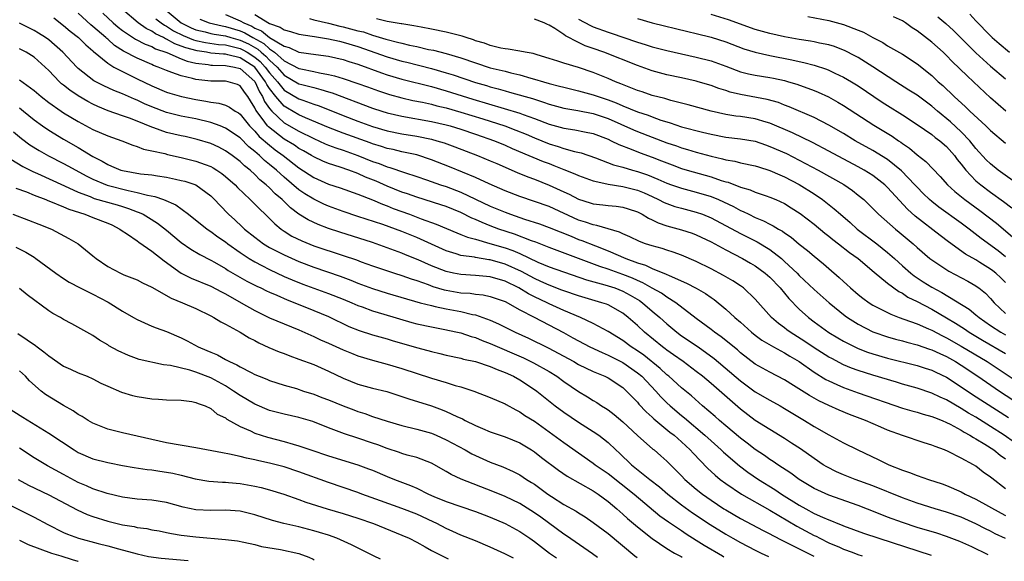
# Model space of a CAD drawing. Units: inches. Extents: x 2679000 to 2682000, y 1550591 to 1551000.
# Drawn here: x 2681667 to 2681801, y 1550610 to 1550683 of the extents above; entities that cross this region are included whole.
import ezdxf

# ---------------------------------------------------------------- set-up
doc = ezdxf.new("R2010")
doc.units = ezdxf.units.IN
doc.header["$MEASUREMENT"] = 0
doc.layers.add('LD26791548_2ft', color=9, linetype='Continuous')

msp = doc.modelspace()

# ---------------------------------------------------------------- linework, layer by layer
at = {"layer": 'LD26791548_2ft'}
for points, elevation in [([(2681801, 1550619.71), (2681799.16, 1550621.16), (2681799, 1550621.31), (2681798, 1550622), (2681797, 1550622.79), (2681796.65, 1550623), (2681795, 1550623.89), (2681793.21, 1550624.79), (2681792.72, 1550625), (2681791.45, 1550625.45), (2681791, 1550625.66), (2681789.97, 1550625.97), (2681787, 1550626.97), (2681785, 1550627.7), (2681784.08, 1550628.08), (2681781.98, 1550629), (2681779.82, 1550629.82), (2681778.4, 1550630.4), (2681777, 1550631.04), (2681775.67, 1550631.67), (2681774.4, 1550632.4), (2681772.23, 1550633.77), (2681771, 1550634.52), (2681769, 1550635.55), (2681767, 1550636.67), (2681765, 1550638.2), (2681764.58, 1550638.58), (2681762.38, 1550640.38), (2681761.48, 1550641), (2681761, 1550641.37), (2681759, 1550642.85), (2681756.21, 1550645), (2681755, 1550645.75), (2681754.27, 1550646.27), (2681753, 1550646.96), (2681751.71, 1550647.71), (2681751, 1550648), (2681750.32, 1550648.32), (2681749, 1550648.84), (2681747, 1550649.55), (2681745.9, 1550649.9), (2681743, 1550651.01), (2681739, 1550652.49), (2681737.2, 1550653.2), (2681736.59, 1550653.41), (2681734.3, 1550654.3), (2681732.17, 1550655), (2681731, 1550655.44), (2681729.88, 1550655.88), (2681729, 1550656.29), (2681728.49, 1550656.49), (2681727, 1550657.24), (2681725, 1550658.04), (2681724.28, 1550658.28), (2681721, 1550659.31), (2681719.76, 1550659.76), (2681719, 1550660.03), (2681717, 1550660.83), (2681715.49, 1550661.49), (2681714.06, 1550662.06), (2681713, 1550662.56), (2681711.78, 1550663), (2681710.6, 1550663.4), (2681709, 1550663.89), (2681708.22, 1550664.22), (2681707, 1550664.81), (2681706.7, 1550665), (2681705.62, 1550665.62), (2681705, 1550665.96), (2681704.38, 1550666.38), (2681703, 1550667.21), (2681700.86, 1550668.86), (2681700.73, 1550669), (2681700.01, 1550669.99), (2681699.14, 1550671.14), (2681699, 1550671.47), (2681698.4, 1550672.4), (2681698.04, 1550673), (2681697.58, 1550673.58), (2681697, 1550674.46), (2681696.63, 1550674.63), (2681695.36, 1550675), (2681695, 1550675.07), (2681693, 1550675.07), (2681691, 1550675.32), (2681690.55, 1550675.45), (2681689, 1550675.8), (2681687.72, 1550676.28), (2681687, 1550676.51), (2681685.87, 1550677), (2681685.23, 1550677.23), (2681685, 1550677.34), (2681683, 1550678.19), (2681681.15, 1550679.15), (2681679.94, 1550679.94), (2681679, 1550680.78), (2681678.88, 1550680.88), (2681678.75, 1550681), (2681677, 1550682.51), (2681676.72, 1550682.72), (2681675, 1550684.32)], 8940), ([(2681678.32, 1550684.32), (2681679.76, 1550683), (2681680.42, 1550682.42), (2681681, 1550681.97), (2681682.8, 1550680.8), (2681684.1, 1550680.1), (2681685, 1550679.78), (2681685.49, 1550679.49), (2681687.04, 1550678.96), (2681689, 1550678.1), (2681689.79, 1550677.79), (2681691, 1550677.53), (2681692.67, 1550677.33), (2681693, 1550677.27), (2681693.25, 1550677.25), (2681695, 1550677.22), (2681696.22, 1550677), (2681697, 1550676.81), (2681699, 1550675.03), (2681699.63, 1550673.63), (2681700.05, 1550673), (2681700.33, 1550672.33), (2681701, 1550671.36), (2681701.3, 1550671), (2681703, 1550669.42), (2681705, 1550668.27), (2681707, 1550667.29), (2681708.58, 1550666.58), (2681709, 1550666.4), (2681710.01, 1550666.01), (2681711, 1550665.69), (2681713, 1550665), (2681715, 1550664.19), (2681715.89, 1550663.89), (2681717, 1550663.43), (2681717.35, 1550663.35), (2681719.34, 1550662.66), (2681721, 1550662.13), (2681722.32, 1550661.68), (2681724.25, 1550661), (2681725, 1550660.76), (2681727, 1550659.99), (2681731, 1550658.11), (2681733, 1550657.27), (2681733.73, 1550657), (2681735.67, 1550656.33), (2681737.69, 1550655.69), (2681739, 1550655.21), (2681741.98, 1550654.02), (2681743, 1550653.6), (2681743.45, 1550653.45), (2681745.3, 1550652.7), (2681747, 1550652.03), (2681749.4, 1550651), (2681751, 1550650.42), (2681752.09, 1550650.09), (2681753, 1550649.66), (2681754.89, 1550648.89), (2681755.33, 1550648.67), (2681757.67, 1550647.67), (2681758.98, 1550646.98), (2681760.24, 1550646.24), (2681761, 1550645.69), (2681761.42, 1550645.42), (2681763, 1550644.12), (2681764.22, 1550643), (2681765, 1550642.34), (2681766.49, 1550641), (2681767, 1550640.59), (2681767.9, 1550639.9), (2681769.47, 1550639), (2681771, 1550638.2), (2681771.73, 1550637.73), (2681772.97, 1550637), (2681775, 1550635.55), (2681776.59, 1550634.59), (2681777, 1550634.38), (2681778.09, 1550633.91), (2681779, 1550633.49), (2681781, 1550632.77), (2681787, 1550630.68), (2681788.3, 1550630.3), (2681789, 1550630.12), (2681789.85, 1550629.85), (2681791, 1550629.56), (2681791.39, 1550629.39), (2681792.42, 1550629), (2681793, 1550628.75), (2681793.5, 1550628.5), (2681795, 1550627.68), (2681795.41, 1550627.41), (2681796.19, 1550627), (2681796.68, 1550626.68), (2681797, 1550626.52), (2681798.2, 1550625.8), (2681799.44, 1550625), (2681800.29, 1550624.29), (2681801, 1550623.81)], 8938), ([(2681803.66, 1550625), (2681800.82, 1550627), (2681799, 1550628.2), (2681797, 1550629.44), (2681796.01, 1550630.01), (2681795, 1550630.65), (2681793, 1550631.81), (2681792.16, 1550632.16), (2681791, 1550632.72), (2681789, 1550633.38), (2681787, 1550633.95), (2681786.21, 1550634.21), (2681783, 1550635.14), (2681781, 1550635.77), (2681780.11, 1550636.11), (2681779, 1550636.58), (2681777.4, 1550637.4), (2681777, 1550637.62), (2681775, 1550638.87), (2681773.75, 1550639.75), (2681771.75, 1550641), (2681771.31, 1550641.31), (2681771, 1550641.57), (2681770.17, 1550642.17), (2681769.21, 1550643), (2681767, 1550645.49), (2681765.4, 1550647), (2681765, 1550647.28), (2681763.97, 1550647.97), (2681762.7, 1550648.7), (2681761, 1550649.58), (2681759, 1550650.59), (2681757, 1550651.45), (2681755.87, 1550651.87), (2681755, 1550652.12), (2681754.35, 1550652.35), (2681753, 1550652.71), (2681752.11, 1550653), (2681751.29, 1550653.29), (2681749.95, 1550653.95), (2681749, 1550654.36), (2681748.58, 1550654.58), (2681745.49, 1550655.49), (2681745, 1550655.55), (2681743.94, 1550655.94), (2681743, 1550656.22), (2681739, 1550658.05), (2681737, 1550658.76), (2681735, 1550659.42), (2681733, 1550660.21), (2681730.86, 1550661.14), (2681729, 1550661.98), (2681725.45, 1550663.45), (2681723, 1550664.41), (2681721, 1550665.06), (2681719, 1550665.49), (2681717.78, 1550665.78), (2681717, 1550665.93), (2681716.21, 1550666.21), (2681715, 1550666.56), (2681714.69, 1550666.69), (2681711, 1550668.01), (2681709, 1550668.77), (2681705.9, 1550670.1), (2681705, 1550670.51), (2681703.42, 1550671.42), (2681703, 1550671.68), (2681701.85, 1550673), (2681701, 1550674.08), (2681700.63, 1550674.63), (2681700.47, 1550675), (2681699, 1550677), (2681697, 1550678.25), (2681695.32, 1550678.68), (2681695, 1550678.73), (2681694.74, 1550678.74), (2681693, 1550678.9), (2681692.43, 1550679), (2681691.18, 1550679.18), (2681689.6, 1550679.6), (2681689, 1550679.84), (2681688.14, 1550680.14), (2681687, 1550680.8), (2681686.85, 1550680.85), (2681686.6, 1550681), (2681685.51, 1550681.51), (2681685, 1550681.88), (2681684.23, 1550682.23), (2681683.14, 1550683), (2681681, 1550684.82)], 8936), ([(2681686.81, 1550684.81), (2681688.98, 1550683), (2681690.33, 1550682.33), (2681691, 1550682.06), (2681692.23, 1550681.77), (2681693, 1550681.55), (2681693.45, 1550681.45), (2681695, 1550681.23), (2681695.76, 1550681), (2681697, 1550680.66), (2681698.13, 1550680.13), (2681699.42, 1550679.42), (2681699.86, 1550679), (2681700.49, 1550678.49), (2681701, 1550677.92), (2681702.02, 1550677), (2681703, 1550675.89), (2681705, 1550674.74), (2681705.38, 1550674.62), (2681707, 1550674.2), (2681707.97, 1550673.97), (2681709, 1550673.63), (2681709.49, 1550673.49), (2681715, 1550671.42), (2681716.26, 1550671), (2681717, 1550670.77), (2681719, 1550670.32), (2681723, 1550669.61), (2681725, 1550669.15), (2681725.54, 1550669), (2681727, 1550668.56), (2681729, 1550667.9), (2681731.55, 1550667), (2681733, 1550666.39), (2681733.96, 1550665.96), (2681736.26, 1550665), (2681736.77, 1550664.77), (2681738.19, 1550664.19), (2681739, 1550663.88), (2681739.65, 1550663.65), (2681741, 1550663.09), (2681742.5, 1550662.5), (2681743, 1550662.26), (2681745, 1550661.56), (2681746.84, 1550661.16), (2681747, 1550661.11), (2681749, 1550660.78), (2681751, 1550660.27), (2681751.91, 1550659.91), (2681753, 1550659.41), (2681753.88, 1550659), (2681754.61, 1550658.61), (2681755, 1550658.45), (2681756.08, 1550658.08), (2681757, 1550657.82), (2681759, 1550657.31), (2681759.83, 1550657), (2681761, 1550656.52), (2681765, 1550654.4), (2681767.27, 1550653.27), (2681769, 1550652.22), (2681770.57, 1550651), (2681771, 1550650.61), (2681772.7, 1550649), (2681773, 1550648.68), (2681775, 1550646.79), (2681777.04, 1550645), (2681779.22, 1550643.22), (2681779.53, 1550643), (2681781, 1550642.07), (2681783, 1550641.05), (2681783.14, 1550641), (2681785, 1550640.37), (2681786.06, 1550640.06), (2681787, 1550639.83), (2681787.63, 1550639.63), (2681789, 1550639.28), (2681790.69, 1550638.69), (2681791, 1550638.6), (2681792.08, 1550638.08), (2681793, 1550637.68), (2681794.22, 1550637), (2681795, 1550636.52), (2681797.27, 1550635), (2681800.19, 1550633), (2681805, 1550629.88)], 8932), ([(2681695, 1550684.14), (2681697, 1550683.28), (2681697.49, 1550683), (2681698.57, 1550682.57), (2681699, 1550682.3), (2681699.92, 1550681.92), (2681701, 1550681.03), (2681703, 1550679.85), (2681703.67, 1550679.67), (2681705, 1550679.04), (2681707.31, 1550678.69), (2681709, 1550678.47), (2681711, 1550678.02), (2681711.76, 1550677.76), (2681713, 1550677.38), (2681716.22, 1550676.22), (2681717, 1550675.96), (2681719, 1550675.36), (2681723, 1550674.34), (2681725, 1550673.79), (2681728.64, 1550672.64), (2681735, 1550670.72), (2681735.45, 1550670.55), (2681737, 1550670.03), (2681739, 1550669.26), (2681741, 1550668.7), (2681742.49, 1550668.49), (2681743.79, 1550668.21), (2681745, 1550667.97), (2681747, 1550667.2), (2681747.43, 1550667), (2681748.48, 1550666.48), (2681750.15, 1550665.85), (2681751.36, 1550665.36), (2681753, 1550664.76), (2681754.28, 1550664.28), (2681755, 1550663.97), (2681755.72, 1550663.72), (2681757, 1550663.23), (2681757.76, 1550663), (2681761, 1550662.1), (2681762.39, 1550661.61), (2681763, 1550661.43), (2681763.35, 1550661.35), (2681765, 1550660.69), (2681766.32, 1550660.32), (2681767, 1550660.02), (2681768.5, 1550659.5), (2681769, 1550659.34), (2681769.8, 1550659), (2681771, 1550658.45), (2681771.9, 1550657.9), (2681773.12, 1550657.12), (2681775, 1550655.65), (2681776.45, 1550654.45), (2681777, 1550654.03), (2681777.57, 1550653.57), (2681778.32, 1550653), (2681779.83, 1550651.83), (2681781, 1550651), (2681783.16, 1550649.16), (2681785, 1550647.64), (2681786.51, 1550646.51), (2681787, 1550646.27), (2681787.76, 1550645.76), (2681789, 1550645.14), (2681791, 1550644.1), (2681793, 1550642.96), (2681794.22, 1550642.22), (2681795.45, 1550641.45), (2681796.1, 1550641), (2681797.91, 1550639.91), (2681801, 1550638.1)], 8928), ([(2681699, 1550684.14), (2681701, 1550682.93), (2681702.43, 1550682.43), (2681703, 1550682.05), (2681703.84, 1550681.84), (2681705, 1550681.48), (2681706.79, 1550681.21), (2681707.13, 1550681.13), (2681709, 1550680.84), (2681710.5, 1550680.5), (2681711, 1550680.4), (2681713, 1550679.8), (2681717, 1550678.37), (2681719, 1550677.79), (2681719.64, 1550677.64), (2681723, 1550676.78), (2681725, 1550676.23), (2681725.95, 1550675.95), (2681729, 1550674.91), (2681730.49, 1550674.49), (2681731, 1550674.32), (2681732.05, 1550674.05), (2681733, 1550673.76), (2681733.61, 1550673.61), (2681735.72, 1550673), (2681736.73, 1550672.73), (2681738.25, 1550672.25), (2681739, 1550671.98), (2681741, 1550671.43), (2681742.88, 1550671.12), (2681745, 1550670.7), (2681747, 1550670.01), (2681750.47, 1550668.47), (2681751, 1550668.26), (2681755, 1550666.72), (2681756.3, 1550666.3), (2681757, 1550666.04), (2681757.82, 1550665.82), (2681759, 1550665.45), (2681761, 1550664.89), (2681762.55, 1550664.55), (2681763, 1550664.41), (2681764.22, 1550664.22), (2681765, 1550664.01), (2681767, 1550663.58), (2681767.43, 1550663.43), (2681769, 1550662.97), (2681770.35, 1550662.35), (2681771, 1550662.09), (2681773, 1550661.03), (2681775, 1550659.77), (2681776.14, 1550659), (2681777.75, 1550657.75), (2681778.58, 1550657), (2681779.89, 1550655.89), (2681780.86, 1550655), (2681783.52, 1550653), (2681785, 1550651.83), (2681785.94, 1550651), (2681787, 1550650.02), (2681788.16, 1550649), (2681788.63, 1550648.63), (2681789.85, 1550647.85), (2681791, 1550647.12), (2681792.39, 1550646.39), (2681796.1, 1550644.1), (2681797, 1550643.37), (2681797.43, 1550643), (2681799, 1550641.92), (2681800.37, 1550641), (2681801, 1550640.64)], 8926), ([(2681803, 1550660.89), (2681800.03, 1550663), (2681799, 1550663.84), (2681798.41, 1550664.41), (2681797, 1550665.95), (2681796.16, 1550667), (2681795, 1550668.2), (2681793.55, 1550669.55), (2681791.78, 1550671), (2681791, 1550671.68), (2681789, 1550673.16), (2681787.88, 1550673.88), (2681786.1, 1550675), (2681783.01, 1550677.01), (2681781, 1550678.28), (2681780.54, 1550678.54), (2681779.21, 1550679.22), (2681777.77, 1550679.77), (2681777, 1550680), (2681775.75, 1550680.25), (2681775, 1550680.43), (2681774.53, 1550680.53), (2681773, 1550680.76), (2681771, 1550681.1), (2681769, 1550681.55), (2681767, 1550682.11), (2681763.39, 1550683.39), (2681761, 1550684.14)], 8914), ([(2681774.14, 1550683.86), (2681777, 1550683.32), (2681779, 1550682.8), (2681781, 1550682.02), (2681781.72, 1550681.72), (2681783, 1550681.03), (2681784.34, 1550680.34), (2681785, 1550679.9), (2681787, 1550678.73), (2681789, 1550677.42), (2681791, 1550675.83), (2681791.88, 1550675), (2681792.49, 1550674.49), (2681794.06, 1550673), (2681795.6, 1550671.6), (2681796.19, 1550671), (2681798.36, 1550669), (2681799, 1550668.38), (2681801, 1550666.68)], 8912), ([(2681796.16, 1550684.16), (2681797, 1550683.26), (2681799, 1550681.22), (2681799.23, 1550681), (2681800.18, 1550680.18), (2681801.56, 1550679)], 8906), ([(2681801, 1550612.97), (2681799.63, 1550613.63), (2681799, 1550613.96), (2681798.29, 1550614.29), (2681797, 1550614.97), (2681795, 1550615.85), (2681793, 1550616.55), (2681791.47, 1550617), (2681789, 1550617.79), (2681787, 1550618.52), (2681783, 1550620.11), (2681780.57, 1550621), (2681779, 1550621.63), (2681778.05, 1550622.05), (2681776.72, 1550622.72), (2681776.26, 1550623), (2681775, 1550623.83), (2681773.14, 1550625.14), (2681771.94, 1550625.94), (2681771, 1550626.55), (2681767, 1550629.02), (2681765, 1550630.53), (2681761, 1550634.02), (2681759.85, 1550635), (2681759, 1550635.67), (2681757.2, 1550637), (2681755.92, 1550637.92), (2681755, 1550638.54), (2681754.75, 1550638.75), (2681754.39, 1550639), (2681751.96, 1550641), (2681751, 1550641.91), (2681749.75, 1550643), (2681749, 1550643.58), (2681747, 1550644.7), (2681746.79, 1550644.79), (2681746.18, 1550645), (2681743, 1550645.91), (2681741, 1550646.61), (2681740.72, 1550646.72), (2681739, 1550647.36), (2681737.88, 1550647.88), (2681737, 1550648.27), (2681735.24, 1550649.24), (2681733, 1550650.24), (2681731, 1550650.8), (2681730.82, 1550650.82), (2681729, 1550651.12), (2681728.84, 1550651.16), (2681727, 1550651.42), (2681726.38, 1550651.62), (2681725, 1550652.03), (2681721, 1550653.83), (2681719, 1550654.66), (2681718.12, 1550655), (2681716.38, 1550655.62), (2681713, 1550656.7), (2681711, 1550657.38), (2681709, 1550658.12), (2681708.39, 1550658.39), (2681707, 1550659.05), (2681705.79, 1550659.79), (2681705, 1550660.34), (2681703, 1550662.03), (2681701.94, 1550663), (2681701, 1550663.78), (2681700.32, 1550664.32), (2681699.62, 1550665), (2681699, 1550665.54), (2681698.18, 1550666.18), (2681697, 1550667.37), (2681695, 1550668.72), (2681694.3, 1550669), (2681693, 1550669.46), (2681691, 1550669.96), (2681689, 1550670.34), (2681687, 1550670.81), (2681685, 1550671.59), (2681684.02, 1550672.02), (2681683, 1550672.5), (2681682.64, 1550672.64), (2681681, 1550673.36), (2681679.83, 1550673.83), (2681678.46, 1550674.46), (2681677.14, 1550675.14), (2681675, 1550676.8), (2681674.79, 1550677), (2681672.91, 1550679), (2681671, 1550680.68), (2681670.55, 1550681), (2681669.61, 1550681.61), (2681669, 1550681.97), (2681667, 1550682.97)], 8944), ([(2681671.68, 1550683.68), (2681673, 1550682.65), (2681673.88, 1550681.88), (2681675.02, 1550681), (2681676.01, 1550680.01), (2681677, 1550679.18), (2681677.09, 1550679.09), (2681679, 1550677.51), (2681679.84, 1550677), (2681681, 1550676.39), (2681681.92, 1550675.92), (2681683, 1550675.42), (2681685, 1550674.43), (2681687, 1550673.58), (2681687.44, 1550673.44), (2681689.04, 1550673), (2681691, 1550672.6), (2681692.36, 1550672.36), (2681693, 1550672.21), (2681694.1, 1550672.1), (2681695, 1550671.81), (2681695.57, 1550671.57), (2681696.32, 1550671), (2681696.76, 1550670.76), (2681697, 1550670.58), (2681698.26, 1550669), (2681699, 1550668.27), (2681699.59, 1550667.59), (2681701, 1550666.38), (2681701.77, 1550665.77), (2681702.84, 1550665), (2681705, 1550663.32), (2681707, 1550661.99), (2681709, 1550661.1), (2681710.58, 1550660.58), (2681713, 1550659.72), (2681715, 1550658.95), (2681716.36, 1550658.36), (2681717, 1550658.15), (2681717.81, 1550657.81), (2681720.03, 1550657), (2681721.62, 1550656.38), (2681723.65, 1550655.65), (2681726.47, 1550654.47), (2681727, 1550654.28), (2681727.9, 1550653.9), (2681729, 1550653.61), (2681730.96, 1550653.04), (2681733, 1550652.43), (2681734.07, 1550652.07), (2681735, 1550651.67), (2681737.48, 1550650.52), (2681739, 1550649.87), (2681744.09, 1550648.09), (2681746.56, 1550647.44), (2681747, 1550647.3), (2681747.91, 1550647), (2681749, 1550646.58), (2681750.02, 1550646.02), (2681751.28, 1550645.28), (2681751.68, 1550645), (2681753, 1550643.86), (2681754.02, 1550643), (2681755, 1550642.11), (2681756.34, 1550641), (2681757, 1550640.52), (2681759.24, 1550639), (2681761.42, 1550637.42), (2681765, 1550634.37), (2681767, 1550632.9), (2681769, 1550631.74), (2681770.39, 1550631), (2681771, 1550630.65), (2681773.71, 1550629), (2681775, 1550628.18), (2681777, 1550627.04), (2681779, 1550625.96), (2681780.94, 1550625), (2681783.71, 1550623.71), (2681785.15, 1550623), (2681787, 1550622.27), (2681787.96, 1550621.96), (2681789, 1550621.54), (2681790.56, 1550621), (2681792.4, 1550620.4), (2681793, 1550620.18), (2681795, 1550619.29), (2681795.52, 1550619), (2681797, 1550618.31), (2681800.41, 1550616.41), (2681801, 1550616.11)], 8942), ([(2681685.56, 1550683.56), (2681686.28, 1550683), (2681686.7, 1550682.7), (2681687, 1550682.56), (2681687.94, 1550681.94), (2681689.27, 1550681.27), (2681690.68, 1550680.68), (2681691, 1550680.6), (2681692.31, 1550680.32), (2681694.07, 1550680.07), (2681695, 1550680), (2681696.29, 1550679.71), (2681697, 1550679.52), (2681697.35, 1550679.35), (2681697.98, 1550679), (2681699, 1550678.36), (2681699.74, 1550677.75), (2681700.42, 1550677), (2681701, 1550676.21), (2681702.07, 1550675), (2681703, 1550673.86), (2681705, 1550672.69), (2681705.52, 1550672.48), (2681707, 1550671.96), (2681707.73, 1550671.73), (2681711, 1550670.41), (2681713, 1550669.64), (2681715, 1550668.92), (2681717, 1550668.34), (2681719, 1550667.94), (2681721, 1550667.62), (2681723, 1550667.2), (2681723.75, 1550667), (2681724.71, 1550666.71), (2681726.18, 1550666.18), (2681729.27, 1550665), (2681731, 1550664.27), (2681731.88, 1550663.88), (2681734.67, 1550662.67), (2681736.09, 1550662.09), (2681737, 1550661.77), (2681739, 1550660.98), (2681741, 1550660.04), (2681741.72, 1550659.72), (2681743, 1550659.05), (2681744.58, 1550658.58), (2681745, 1550658.44), (2681746.3, 1550658.3), (2681747, 1550658.21), (2681748.1, 1550658.1), (2681749, 1550657.98), (2681749.75, 1550657.75), (2681751, 1550657.33), (2681751.65, 1550657), (2681752.48, 1550656.48), (2681753, 1550656.25), (2681753.83, 1550655.83), (2681755, 1550655.44), (2681757, 1550654.9), (2681758.43, 1550654.43), (2681759, 1550654.21), (2681761, 1550653.26), (2681763, 1550652.17), (2681765.28, 1550651), (2681766.37, 1550650.37), (2681767, 1550650), (2681768.38, 1550649), (2681769, 1550648.46), (2681770.41, 1550647), (2681771.59, 1550645.59), (2681773, 1550644.12), (2681774.24, 1550643), (2681775, 1550642.42), (2681777, 1550640.97), (2681778.22, 1550640.22), (2681779, 1550639.78), (2681780.53, 1550639), (2681781, 1550638.78), (2681782.28, 1550638.28), (2681783, 1550638.04), (2681785, 1550637.48), (2681789, 1550636.49), (2681790.11, 1550636.11), (2681791, 1550635.84), (2681791.56, 1550635.56), (2681793, 1550634.88), (2681795, 1550633.59), (2681796.54, 1550632.54), (2681801.41, 1550629.41)], 8934), ([(2681691.52, 1550683.52), (2681692.8, 1550683), (2681694.58, 1550682.58), (2681695, 1550682.52), (2681697, 1550681.91), (2681697.65, 1550681.65), (2681698.71, 1550681), (2681700.21, 1550680.21), (2681701, 1550679.48), (2681701.68, 1550679), (2681703, 1550677.84), (2681705, 1550676.81), (2681705.26, 1550676.74), (2681707, 1550676.41), (2681707.78, 1550676.22), (2681709, 1550676.01), (2681709.82, 1550675.82), (2681711, 1550675.45), (2681713, 1550674.78), (2681714.32, 1550674.32), (2681715.79, 1550673.79), (2681717.29, 1550673.29), (2681719, 1550672.82), (2681720.47, 1550672.47), (2681721.79, 1550672.21), (2681723, 1550671.94), (2681723.75, 1550671.75), (2681725, 1550671.45), (2681727, 1550670.88), (2681729.97, 1550669.97), (2681732.97, 1550669), (2681734.45, 1550668.45), (2681735.88, 1550667.88), (2681737, 1550667.4), (2681739, 1550666.59), (2681740.23, 1550666.23), (2681741, 1550665.96), (2681742.45, 1550665.55), (2681743.35, 1550665.35), (2681745.32, 1550664.68), (2681747.74, 1550663.74), (2681749, 1550663.4), (2681750.32, 1550663), (2681751, 1550662.82), (2681752.36, 1550662.36), (2681753.79, 1550661.79), (2681755, 1550661.23), (2681755.65, 1550661), (2681757, 1550660.53), (2681759, 1550660.03), (2681761, 1550659.42), (2681762.01, 1550659), (2681762.69, 1550658.69), (2681764.04, 1550658.04), (2681765, 1550657.53), (2681765.38, 1550657.38), (2681766.13, 1550657), (2681767, 1550656.58), (2681768.13, 1550656.13), (2681769, 1550655.65), (2681769.45, 1550655.45), (2681770.16, 1550655), (2681770.71, 1550654.71), (2681771, 1550654.49), (2681771.89, 1550653.89), (2681773, 1550652.96), (2681774.09, 1550652.09), (2681775, 1550651.3), (2681776.27, 1550650.27), (2681777, 1550649.64), (2681778.43, 1550648.43), (2681779, 1550647.89), (2681779.47, 1550647.47), (2681779.95, 1550647), (2681781, 1550646.09), (2681781.62, 1550645.62), (2681782.48, 1550645), (2681783, 1550644.68), (2681784.1, 1550644.1), (2681785, 1550643.68), (2681785.44, 1550643.44), (2681786.59, 1550643), (2681787.22, 1550642.78), (2681789, 1550642.11), (2681790.55, 1550641.45), (2681791, 1550641.25), (2681792.48, 1550640.48), (2681793, 1550640.24), (2681795, 1550639.11), (2681798.53, 1550637), (2681803, 1550634.03)], 8930), ([(2681706.43, 1550683.57), (2681707, 1550683.41), (2681709, 1550682.94), (2681710.56, 1550682.56), (2681711, 1550682.47), (2681713, 1550681.94), (2681713.76, 1550681.76), (2681715, 1550681.33), (2681716.8, 1550680.8), (2681717, 1550680.72), (2681718.4, 1550680.4), (2681719, 1550680.22), (2681720.03, 1550679.97), (2681721, 1550679.78), (2681722.6, 1550679.4), (2681723.27, 1550679.27), (2681725, 1550678.84), (2681727, 1550678.26), (2681729, 1550677.55), (2681731, 1550676.9), (2681733, 1550676.42), (2681733.79, 1550676.21), (2681735, 1550675.94), (2681736.5, 1550675.5), (2681737, 1550675.37), (2681738.21, 1550675), (2681739, 1550674.77), (2681740.42, 1550674.42), (2681741, 1550674.25), (2681743, 1550673.78), (2681745, 1550673.24), (2681745.64, 1550673), (2681747, 1550672.55), (2681748.13, 1550672.13), (2681749, 1550671.74), (2681751, 1550670.93), (2681752.45, 1550670.45), (2681753, 1550670.23), (2681754.2, 1550669.8), (2681755, 1550669.54), (2681755.43, 1550669.43), (2681757, 1550668.9), (2681759.84, 1550668.16), (2681761, 1550667.87), (2681763, 1550667.48), (2681765, 1550667.26), (2681767, 1550666.92), (2681768.42, 1550666.42), (2681769, 1550666.23), (2681771.24, 1550665.24), (2681773, 1550664.37), (2681775.56, 1550663), (2681779.03, 1550661.03), (2681780.22, 1550660.22), (2681781, 1550659.62), (2681781.76, 1550659), (2681782.4, 1550658.4), (2681783.77, 1550657), (2681786.06, 1550655), (2681786.59, 1550654.59), (2681788.47, 1550653), (2681789, 1550652.51), (2681790.74, 1550651), (2681791, 1550650.8), (2681793.3, 1550649.3), (2681795.92, 1550647.92), (2681797, 1550647.29), (2681797.17, 1550647.17), (2681797.41, 1550647), (2681798.29, 1550646.29), (2681799, 1550645.56), (2681799.47, 1550645), (2681801, 1550643.55)], 8924), ([(2681801, 1550647.74), (2681800.37, 1550648.37), (2681799.7, 1550649), (2681799.31, 1550649.31), (2681799, 1550649.55), (2681797.53, 1550650.47), (2681797, 1550650.8), (2681795.6, 1550651.6), (2681793.28, 1550653.28), (2681792.14, 1550654.14), (2681788.75, 1550656.75), (2681787.7, 1550657.7), (2681785, 1550660.66), (2681784.82, 1550660.82), (2681784.64, 1550661), (2681783, 1550662.25), (2681781.82, 1550663), (2681781, 1550663.46), (2681777, 1550665.59), (2681774.77, 1550666.76), (2681772.06, 1550668.06), (2681769, 1550669.38), (2681768.48, 1550669.52), (2681767, 1550669.98), (2681765, 1550670.28), (2681764.35, 1550670.35), (2681763, 1550670.56), (2681761, 1550671), (2681757.88, 1550671.88), (2681755.54, 1550672.46), (2681754.72, 1550672.72), (2681753, 1550673.15), (2681751.63, 1550673.63), (2681751, 1550673.83), (2681749.65, 1550674.35), (2681748.74, 1550674.74), (2681748.03, 1550675), (2681747, 1550675.45), (2681745, 1550676.26), (2681743, 1550676.93), (2681741, 1550677.53), (2681740.19, 1550677.81), (2681739, 1550678.17), (2681737.35, 1550678.65), (2681736.82, 1550678.82), (2681735.73, 1550679), (2681735, 1550679.15), (2681733.45, 1550679.45), (2681733, 1550679.46), (2681732.44, 1550679.56), (2681731, 1550679.92), (2681730.22, 1550680.22), (2681729, 1550680.58), (2681728.7, 1550680.7), (2681727.7, 1550681), (2681727.18, 1550681.18), (2681725, 1550681.72), (2681723, 1550682.15), (2681721.6, 1550682.4), (2681720.61, 1550682.61), (2681719, 1550682.85), (2681718.88, 1550682.88), (2681717, 1550683.18), (2681715.53, 1550683.53)], 8922), ([(2681801, 1550651.23), (2681800.02, 1550652.02), (2681797.73, 1550653.73), (2681796.09, 1550655), (2681795, 1550655.81), (2681791.98, 1550657.98), (2681791, 1550658.75), (2681790.71, 1550659), (2681789.84, 1550659.84), (2681789, 1550660.69), (2681788.72, 1550661), (2681786.9, 1550662.9), (2681785, 1550664.43), (2681783, 1550665.67), (2681780.61, 1550667), (2681779, 1550667.96), (2681777, 1550669.11), (2681775, 1550670.14), (2681771.61, 1550671.61), (2681771, 1550671.83), (2681770.17, 1550672.17), (2681768.61, 1550672.61), (2681765, 1550673.26), (2681763.59, 1550673.59), (2681763, 1550673.8), (2681762.07, 1550674.07), (2681761, 1550674.48), (2681759.23, 1550675), (2681759, 1550675.06), (2681757, 1550675.52), (2681755, 1550675.96), (2681753, 1550676.49), (2681751, 1550677.19), (2681746.45, 1550679), (2681745, 1550679.52), (2681743.9, 1550679.9), (2681743, 1550680.32), (2681741.23, 1550681.23), (2681741, 1550681.4), (2681739.76, 1550682.24), (2681739, 1550682.7), (2681738.78, 1550682.78), (2681738.33, 1550683), (2681737, 1550683.49)], 8920), ([(2681743, 1550683.49), (2681744.63, 1550682.63), (2681745, 1550682.48), (2681747, 1550681.75), (2681747.57, 1550681.57), (2681749, 1550681.06), (2681751, 1550680.38), (2681752.07, 1550680.07), (2681753, 1550679.76), (2681755, 1550679.24), (2681759, 1550678.36), (2681761, 1550677.85), (2681763, 1550677.13), (2681765, 1550676.37), (2681766.08, 1550676.08), (2681767, 1550675.88), (2681769, 1550675.57), (2681769.48, 1550675.48), (2681771, 1550675.16), (2681771.55, 1550675), (2681772.67, 1550674.67), (2681775, 1550673.82), (2681775.58, 1550673.58), (2681776.96, 1550672.96), (2681778.24, 1550672.24), (2681779, 1550671.79), (2681783.12, 1550669.12), (2681785.61, 1550667.61), (2681786.46, 1550667), (2681786.79, 1550666.79), (2681787, 1550666.63), (2681787.97, 1550665.97), (2681789, 1550665.09), (2681790.18, 1550664.18), (2681792.13, 1550662.13), (2681793.16, 1550661), (2681794.12, 1550660.12), (2681795.51, 1550659), (2681797.52, 1550657.52), (2681799.79, 1550655.79), (2681801.95, 1550653.95)], 8918), ([(2681751, 1550683.58), (2681753, 1550683.01), (2681757.83, 1550681.83), (2681759, 1550681.57), (2681761, 1550681.05), (2681763, 1550680.41), (2681765.48, 1550679.48), (2681767.02, 1550679.02), (2681769, 1550678.59), (2681771.99, 1550677.99), (2681773, 1550677.75), (2681773.63, 1550677.63), (2681775, 1550677.26), (2681776.71, 1550676.71), (2681777, 1550676.59), (2681777.81, 1550676.19), (2681779, 1550675.64), (2681780.08, 1550675), (2681781, 1550674.43), (2681784.25, 1550672.25), (2681785, 1550671.77), (2681787, 1550670.52), (2681789, 1550669.21), (2681791, 1550667.82), (2681791.45, 1550667.45), (2681792.09, 1550667), (2681793, 1550666.22), (2681794.08, 1550665), (2681794.46, 1550664.46), (2681795, 1550663.8), (2681795.61, 1550663), (2681797, 1550661.56), (2681797.67, 1550661), (2681799, 1550659.99), (2681800.75, 1550658.75), (2681801.89, 1550657.89)], 8916), ([(2681801.05, 1550671), (2681799, 1550672.81), (2681796.68, 1550675), (2681795.79, 1550675.79), (2681793.76, 1550677.76), (2681793, 1550678.55), (2681792.53, 1550679), (2681791, 1550680.39), (2681789, 1550681.94), (2681788.34, 1550682.34), (2681787.41, 1550683), (2681787, 1550683.26), (2681785.82, 1550683.82)], 8910), ([(2681791.83, 1550683.83), (2681792.92, 1550682.91), (2681793.96, 1550681.96), (2681795.95, 1550679.95), (2681797, 1550678.92), (2681799, 1550677.14), (2681801, 1550675.42)], 8908), ([(2681798.68, 1550610.75), (2681796.45, 1550611.84), (2681794.8, 1550612.58), (2681793, 1550613.26), (2681791.69, 1550613.69), (2681789, 1550614.49), (2681787, 1550615.14), (2681785, 1550615.89), (2681783.52, 1550616.48), (2681781, 1550617.45), (2681777, 1550618.87), (2681775.52, 1550619.52), (2681775, 1550619.78), (2681772.97, 1550621), (2681771.84, 1550621.84), (2681770.08, 1550623), (2681769.44, 1550623.44), (2681769, 1550623.71), (2681768.25, 1550624.25), (2681767, 1550625.07), (2681765.91, 1550625.91), (2681765, 1550626.58), (2681763, 1550628.27), (2681762.16, 1550629), (2681761.55, 1550629.55), (2681759.84, 1550631), (2681758.33, 1550632.33), (2681757, 1550633.43), (2681755.27, 1550635), (2681755, 1550635.21), (2681754.07, 1550636.07), (2681751.86, 1550637.86), (2681751, 1550638.46), (2681750.16, 1550639), (2681749, 1550639.86), (2681747, 1550641.08), (2681745, 1550642.17), (2681743.24, 1550643), (2681741, 1550643.94), (2681739, 1550644.85), (2681738.72, 1550645), (2681737, 1550645.8), (2681736.19, 1550646.19), (2681734.86, 1550647), (2681733, 1550647.92), (2681731, 1550648.51), (2681729, 1550648.7), (2681727, 1550648.81), (2681726.02, 1550649), (2681725, 1550649.22), (2681723, 1550650.01), (2681721.19, 1550650.81), (2681719.49, 1550651.49), (2681719, 1550651.71), (2681717, 1550652.47), (2681715, 1550653.16), (2681710.56, 1550654.56), (2681709, 1550655.08), (2681707.6, 1550655.6), (2681706.24, 1550656.24), (2681705, 1550657.03), (2681703.86, 1550657.86), (2681702.7, 1550659), (2681701.78, 1550659.78), (2681701, 1550660.59), (2681700.56, 1550661), (2681699.7, 1550661.7), (2681699, 1550662.41), (2681698.35, 1550663), (2681697.59, 1550663.59), (2681697, 1550664.17), (2681695.91, 1550665), (2681695, 1550665.64), (2681694.1, 1550666.1), (2681693, 1550666.6), (2681691.18, 1550667.18), (2681689.55, 1550667.55), (2681689, 1550667.66), (2681687, 1550668.1), (2681685.27, 1550668.74), (2681685, 1550668.82), (2681683, 1550669.65), (2681681.96, 1550670.04), (2681681, 1550670.36), (2681679.05, 1550671.05), (2681677.65, 1550671.65), (2681677, 1550671.97), (2681676.32, 1550672.32), (2681675, 1550673.1), (2681673.84, 1550673.84), (2681673, 1550674.54), (2681672.74, 1550674.74), (2681672.46, 1550675), (2681671, 1550676.52), (2681670.49, 1550677), (2681669, 1550678.33), (2681667.93, 1550679), (2681667, 1550679.49)], 8946), ([(2681667, 1550675.27), (2681669, 1550673.83), (2681669.95, 1550673), (2681671, 1550672.18), (2681672.69, 1550671), (2681673, 1550670.8), (2681675, 1550669.61), (2681677, 1550668.54), (2681679, 1550667.66), (2681680.94, 1550667), (2681682.4, 1550666.4), (2681683, 1550666.23), (2681683.86, 1550665.86), (2681685, 1550665.63), (2681686.75, 1550665.25), (2681687.14, 1550665.14), (2681689, 1550664.73), (2681691, 1550664.23), (2681692.25, 1550663.75), (2681693, 1550663.48), (2681693.32, 1550663.32), (2681693.83, 1550663), (2681694.53, 1550662.53), (2681695, 1550662.14), (2681696.31, 1550661), (2681696.64, 1550660.64), (2681698.36, 1550659), (2681701.7, 1550655.7), (2681702.56, 1550655), (2681703, 1550654.7), (2681704.05, 1550654.05), (2681705.39, 1550653.39), (2681707, 1550652.74), (2681711, 1550651.42), (2681712.8, 1550650.8), (2681713.45, 1550650.55), (2681715, 1550649.99), (2681717.98, 1550649), (2681719, 1550648.68), (2681720.23, 1550648.23), (2681721, 1550647.99), (2681722.55, 1550647.45), (2681723.2, 1550647.2), (2681724.74, 1550646.74), (2681725, 1550646.69), (2681727, 1550646.34), (2681728.27, 1550646.27), (2681729, 1550646.16), (2681730.05, 1550646.05), (2681731, 1550645.85), (2681733, 1550645.14), (2681735, 1550644.05), (2681736.95, 1550643.05), (2681740.94, 1550640.94), (2681742.24, 1550640.24), (2681743, 1550639.81), (2681744.55, 1550639), (2681746.22, 1550638.22), (2681747, 1550637.89), (2681749, 1550636.86), (2681751, 1550635.49), (2681751.59, 1550635), (2681753.51, 1550633), (2681754.2, 1550632.2), (2681755, 1550631.41), (2681755.44, 1550631), (2681757, 1550629.68), (2681757.38, 1550629.38), (2681760.15, 1550627), (2681761, 1550626.22), (2681762.38, 1550625), (2681762.7, 1550624.7), (2681764.85, 1550622.85), (2681765.99, 1550621.99), (2681767.43, 1550621), (2681769.65, 1550619.65), (2681770.6, 1550619), (2681773, 1550617.48), (2681773.87, 1550617), (2681775, 1550616.39), (2681776.14, 1550615.86), (2681777, 1550615.49), (2681777.36, 1550615.36), (2681778.24, 1550615), (2681778.8, 1550614.8), (2681779, 1550614.7), (2681781.72, 1550613.72), (2681783.82, 1550613), (2681790.91, 1550610.69)], 8948), ([(2681667, 1550671.46), (2681667.58, 1550671), (2681669, 1550669.85), (2681670.16, 1550669), (2681671, 1550668.42), (2681673, 1550667.21), (2681675, 1550666.07), (2681677, 1550664.86), (2681678.23, 1550664.23), (2681679, 1550663.75), (2681679.54, 1550663.54), (2681680.81, 1550663), (2681681, 1550662.94), (2681683.48, 1550662.52), (2681685, 1550662.36), (2681685.79, 1550662.21), (2681687, 1550662.04), (2681688.23, 1550661.77), (2681689, 1550661.61), (2681689.49, 1550661.49), (2681690.99, 1550660.99), (2681693, 1550659.52), (2681693.52, 1550659), (2681694.23, 1550658.23), (2681695.44, 1550657), (2681696.26, 1550656.26), (2681697.3, 1550655.3), (2681697.61, 1550655), (2681699, 1550653.89), (2681700.18, 1550653), (2681701, 1550652.5), (2681701.98, 1550651.98), (2681703, 1550651.48), (2681705, 1550650.6), (2681707, 1550649.83), (2681710.59, 1550648.59), (2681712.05, 1550648.05), (2681713, 1550647.66), (2681715, 1550646.91), (2681717, 1550646.3), (2681721.47, 1550645), (2681723, 1550644.6), (2681723.5, 1550644.5), (2681725, 1550644.16), (2681727, 1550643.78), (2681728.6, 1550643.4), (2681729, 1550643.33), (2681730, 1550643), (2681731, 1550642.63), (2681732.13, 1550642.13), (2681734.38, 1550641), (2681736.18, 1550640.18), (2681738.88, 1550638.88), (2681742.34, 1550637), (2681743, 1550636.62), (2681745, 1550635.67), (2681746.58, 1550635), (2681747, 1550634.78), (2681749, 1550633.46), (2681749.53, 1550633), (2681751, 1550631.49), (2681751.21, 1550631.21), (2681752.17, 1550630.17), (2681753, 1550629.46), (2681753.23, 1550629.23), (2681755.42, 1550627.42), (2681755.97, 1550627), (2681757, 1550626.09), (2681758.15, 1550625), (2681758.55, 1550624.55), (2681760.52, 1550622.52), (2681761.56, 1550621.56), (2681762.25, 1550621), (2681763, 1550620.44), (2681765.13, 1550619), (2681769, 1550616.8), (2681772.64, 1550614.64), (2681775, 1550613.4), (2681775.28, 1550613.28), (2681775.79, 1550613), (2681777, 1550612.4), (2681778.46, 1550611.79), (2681779, 1550611.51), (2681780.16, 1550611.12), (2681780.96, 1550610.8), (2681781.55, 1550610.63)], 8950), ([(2681666.2, 1550668.2), (2681667.3, 1550667.3), (2681668.44, 1550666.44), (2681669.67, 1550665.67), (2681670.95, 1550664.95), (2681673, 1550663.91), (2681673.6, 1550663.6), (2681676.17, 1550662.17), (2681677, 1550661.76), (2681678.95, 1550660.95), (2681681.78, 1550660.22), (2681683, 1550659.98), (2681684.4, 1550659.6), (2681685.42, 1550659.42), (2681686.57, 1550659), (2681688.27, 1550658.27), (2681689.99, 1550657), (2681692.51, 1550655), (2681693, 1550654.68), (2681693.96, 1550653.96), (2681695, 1550653.26), (2681695.33, 1550653), (2681697, 1550651.81), (2681698.22, 1550651), (2681699, 1550650.54), (2681699.93, 1550650.07), (2681701, 1550649.51), (2681703, 1550648.57), (2681704.09, 1550648.09), (2681705.51, 1550647.51), (2681707, 1550646.95), (2681709, 1550646.24), (2681711, 1550645.48), (2681712.17, 1550645), (2681713, 1550644.63), (2681713.57, 1550644.43), (2681715, 1550643.9), (2681716.54, 1550643.46), (2681720.33, 1550642.33), (2681721, 1550642.14), (2681723, 1550641.7), (2681724.59, 1550641.41), (2681726.53, 1550641), (2681727, 1550640.89), (2681728.41, 1550640.41), (2681729, 1550640.25), (2681729.88, 1550639.88), (2681731, 1550639.47), (2681735.5, 1550637.5), (2681736.85, 1550636.85), (2681739, 1550635.65), (2681740.05, 1550635), (2681741, 1550634.31), (2681743, 1550632.96), (2681744.22, 1550632.22), (2681745, 1550631.72), (2681745.46, 1550631.46), (2681746.12, 1550631), (2681746.67, 1550630.67), (2681747, 1550630.44), (2681747.82, 1550629.82), (2681749, 1550628.8), (2681751, 1550626.95), (2681753.11, 1550625.11), (2681753.25, 1550625), (2681754.2, 1550624.2), (2681755, 1550623.48), (2681757, 1550621.48), (2681757.45, 1550621), (2681759, 1550619.67), (2681759.83, 1550619), (2681761, 1550618.17), (2681762.76, 1550617), (2681763, 1550616.85), (2681765, 1550615.7), (2681768.07, 1550614.07), (2681769, 1550613.6), (2681769.38, 1550613.38), (2681770.71, 1550612.71), (2681771.82, 1550612.18), (2681774.99, 1550610.58)], 8952), ([(2681665.03, 1550665), (2681667.48, 1550663.48), (2681668.81, 1550662.81), (2681669.47, 1550662.53), (2681673.14, 1550660.86), (2681675, 1550660), (2681676.6, 1550659.4), (2681677.17, 1550659.17), (2681680.28, 1550658.28), (2681681, 1550658.05), (2681681.81, 1550657.81), (2681683, 1550657.34), (2681683.26, 1550657.26), (2681683.81, 1550657), (2681684.57, 1550656.57), (2681685.79, 1550655.79), (2681687, 1550654.86), (2681689, 1550653.18), (2681690.28, 1550652.28), (2681691.53, 1550651.53), (2681693, 1550650.78), (2681693.51, 1550650.49), (2681695, 1550649.62), (2681695.37, 1550649.37), (2681696.64, 1550648.64), (2681697.93, 1550647.93), (2681699.26, 1550647.26), (2681699.82, 1550647), (2681700.6, 1550646.6), (2681701, 1550646.42), (2681701.99, 1550646.01), (2681703.38, 1550645.38), (2681704.43, 1550645), (2681707, 1550643.96), (2681709, 1550643.12), (2681711.78, 1550641.78), (2681713.2, 1550641.2), (2681715, 1550640.63), (2681717, 1550640.08), (2681717.82, 1550639.82), (2681721.14, 1550638.86), (2681723, 1550638.36), (2681724.12, 1550638.12), (2681725, 1550637.89), (2681727, 1550637.46), (2681727.35, 1550637.35), (2681729, 1550637.01), (2681731, 1550636.35), (2681731.93, 1550635.93), (2681733, 1550635.54), (2681734.14, 1550635), (2681735, 1550634.51), (2681737, 1550633.22), (2681737.31, 1550633), (2681739.83, 1550631), (2681741, 1550630.12), (2681743, 1550628.78), (2681745, 1550627.52), (2681745.74, 1550627), (2681747, 1550626), (2681748.04, 1550625), (2681748.55, 1550624.55), (2681750.2, 1550623), (2681752.69, 1550621), (2681753.99, 1550619.99), (2681755.13, 1550619), (2681757, 1550617.55), (2681758.48, 1550616.48), (2681760.87, 1550614.87), (2681763, 1550613.55), (2681763.97, 1550613), (2681765, 1550612.42), (2681767, 1550611.4), (2681767.83, 1550611), (2681768.83, 1550610.54)], 8954), ([(2681666.54, 1550660.54), (2681667.96, 1550660.04), (2681669, 1550659.61), (2681670.61, 1550659), (2681670.88, 1550658.88), (2681671.25, 1550658.75), (2681673, 1550658.01), (2681673.7, 1550657.7), (2681675.9, 1550657), (2681677, 1550656.58), (2681679, 1550655.79), (2681679.55, 1550655.55), (2681680.67, 1550655), (2681680.85, 1550654.85), (2681681.71, 1550654.29), (2681683, 1550653.38), (2681683.22, 1550653.22), (2681685, 1550652.01), (2681686.67, 1550650.67), (2681689, 1550649.01), (2681690.33, 1550648.33), (2681693, 1550647.23), (2681694.46, 1550646.46), (2681695, 1550646.2), (2681697.15, 1550645), (2681699, 1550643.92), (2681701, 1550642.94), (2681705, 1550641.29), (2681707, 1550640.39), (2681707.94, 1550639.94), (2681709, 1550639.5), (2681711, 1550638.6), (2681712.13, 1550638.13), (2681713, 1550637.8), (2681715, 1550637.19), (2681717, 1550636.66), (2681719, 1550636.06), (2681723, 1550634.75), (2681725, 1550634.16), (2681726.23, 1550633.77), (2681727, 1550633.57), (2681728.77, 1550633), (2681731, 1550632.13), (2681733, 1550631.25), (2681733.15, 1550631.15), (2681734.45, 1550630.45), (2681735, 1550630.19), (2681735.7, 1550629.7), (2681737, 1550628.89), (2681739, 1550627.47), (2681741, 1550625.99), (2681745, 1550623.22), (2681745.27, 1550623), (2681747, 1550621.78), (2681750.56, 1550619), (2681754.06, 1550616.06), (2681755.22, 1550615.22), (2681757, 1550614.04), (2681757.61, 1550613.61), (2681759, 1550612.75), (2681760.06, 1550612.06), (2681762.55, 1550610.6), (2681762.74, 1550610.5)], 8956), ([(2681666.13, 1550657), (2681668.22, 1550656.22), (2681669.65, 1550655.65), (2681671.35, 1550655), (2681673.73, 1550653.73), (2681674.99, 1550652.99), (2681677, 1550651.37), (2681677.43, 1550651), (2681679, 1550649.92), (2681680.73, 1550649), (2681681.2, 1550648.8), (2681683, 1550648.11), (2681683.71, 1550647.71), (2681685, 1550647.1), (2681687.61, 1550645.61), (2681689.16, 1550645), (2681691, 1550644.2), (2681693, 1550643.23), (2681693.43, 1550643), (2681694.39, 1550642.39), (2681695, 1550642.09), (2681697, 1550641), (2681698.23, 1550640.23), (2681699, 1550639.86), (2681699.56, 1550639.56), (2681700.92, 1550638.92), (2681702.32, 1550638.32), (2681703, 1550638.08), (2681703.77, 1550637.77), (2681705, 1550637.35), (2681707, 1550636.59), (2681709, 1550635.68), (2681711, 1550634.73), (2681713, 1550633.95), (2681715, 1550633.39), (2681716.92, 1550632.92), (2681719, 1550632.26), (2681719.92, 1550631.92), (2681723, 1550630.97), (2681724.46, 1550630.46), (2681725, 1550630.24), (2681726.45, 1550629.55), (2681727.21, 1550629.21), (2681727.6, 1550629), (2681729, 1550628.3), (2681729.93, 1550627.92), (2681731, 1550627.45), (2681733, 1550626.76), (2681735, 1550625.95), (2681736.61, 1550625), (2681737, 1550624.75), (2681737.98, 1550623.98), (2681740.26, 1550622.26), (2681741.45, 1550621.45), (2681745, 1550619.43), (2681745.64, 1550619), (2681747, 1550617.99), (2681748.18, 1550617), (2681749, 1550616.28), (2681749.67, 1550615.67), (2681751, 1550614.54), (2681753, 1550612.98), (2681755, 1550611.63), (2681756.04, 1550611), (2681756.65, 1550610.66), (2681756.94, 1550610.52), (2681757.06, 1550610.46)], 8958), ([(2681666.53, 1550652.53), (2681667.86, 1550651.86), (2681669, 1550651.17), (2681669.25, 1550651), (2681671.94, 1550649), (2681673, 1550648.27), (2681673.78, 1550647.78), (2681675.27, 1550647), (2681677, 1550646.15), (2681679.08, 1550645.08), (2681681, 1550643.87), (2681682.51, 1550643), (2681683, 1550642.7), (2681685, 1550641.8), (2681685.57, 1550641.57), (2681687, 1550641.07), (2681689, 1550640.23), (2681689.82, 1550639.82), (2681691.31, 1550639), (2681692.49, 1550638.49), (2681693, 1550638.26), (2681693.91, 1550637.91), (2681695, 1550637.29), (2681695.2, 1550637.2), (2681695.56, 1550637), (2681696.57, 1550636.57), (2681697, 1550636.28), (2681698.5, 1550635.5), (2681699, 1550635.26), (2681699.61, 1550635), (2681700.62, 1550634.62), (2681701, 1550634.45), (2681703, 1550633.81), (2681704.67, 1550633.33), (2681705.63, 1550633), (2681707, 1550632.57), (2681708.12, 1550632.12), (2681709, 1550631.8), (2681711, 1550631), (2681712.45, 1550630.45), (2681713, 1550630.24), (2681713.95, 1550629.95), (2681715, 1550629.55), (2681717, 1550628.89), (2681719, 1550628.31), (2681721, 1550627.82), (2681723, 1550627.26), (2681723.64, 1550627), (2681725, 1550626.39), (2681727.58, 1550625), (2681728.49, 1550624.49), (2681729, 1550624.23), (2681731, 1550623.33), (2681732.7, 1550622.7), (2681734.09, 1550622.09), (2681735, 1550621.62), (2681735.94, 1550621), (2681736.6, 1550620.6), (2681737, 1550620.34), (2681738.83, 1550619), (2681739.33, 1550618.67), (2681741, 1550617.6), (2681742.67, 1550616.67), (2681743, 1550616.45), (2681743.91, 1550615.91), (2681745, 1550615.17), (2681747, 1550613.66), (2681750.65, 1550610.64), (2681750.96, 1550610.41)], 8960), ([(2681745.58, 1550610.38), (2681744.89, 1550610.88), (2681741.34, 1550613.34), (2681741, 1550613.56), (2681737.85, 1550615.85), (2681737, 1550616.44), (2681735, 1550617.71), (2681733, 1550618.68), (2681731.36, 1550619.36), (2681727.04, 1550621.04), (2681725.66, 1550621.66), (2681725, 1550622.06), (2681723, 1550623.19), (2681721, 1550623.96), (2681719.7, 1550624.3), (2681719, 1550624.52), (2681718.65, 1550624.65), (2681717, 1550625.19), (2681715.7, 1550625.7), (2681715, 1550625.94), (2681713, 1550626.61), (2681711.19, 1550627.19), (2681709.72, 1550627.72), (2681709, 1550628.02), (2681706.86, 1550628.86), (2681705, 1550629.42), (2681703, 1550629.88), (2681701, 1550630.38), (2681699, 1550631.2), (2681697, 1550632.38), (2681696.11, 1550633), (2681695, 1550633.69), (2681693, 1550634.78), (2681691, 1550635.58), (2681690.16, 1550635.84), (2681687.53, 1550636.47), (2681686.58, 1550636.58), (2681683.3, 1550637.3), (2681681.81, 1550637.81), (2681680.44, 1550638.44), (2681679.15, 1550639.15), (2681679, 1550639.26), (2681677.91, 1550639.91), (2681677, 1550640.55), (2681674.14, 1550642.14), (2681673, 1550642.73), (2681672.57, 1550643), (2681671.55, 1550643.55), (2681671, 1550643.9), (2681668.05, 1550646.05), (2681667, 1550646.92)], 8962), ([(2681666.81, 1550640.81), (2681668.04, 1550639.96), (2681669.19, 1550639.19), (2681669.42, 1550639), (2681670.34, 1550638.34), (2681671, 1550637.76), (2681673, 1550636.38), (2681673.95, 1550635.95), (2681675, 1550635.49), (2681676.21, 1550635), (2681677, 1550634.66), (2681678.09, 1550634.09), (2681679, 1550633.65), (2681680.86, 1550632.86), (2681682.39, 1550632.39), (2681683, 1550632.24), (2681685, 1550631.94), (2681685.9, 1550631.9), (2681687, 1550631.82), (2681689, 1550631.75), (2681690.44, 1550631.56), (2681691, 1550631.45), (2681691.29, 1550631.29), (2681692.23, 1550631), (2681693, 1550630.64), (2681693.87, 1550629.87), (2681695, 1550629.35), (2681695.18, 1550629.18), (2681697, 1550628.19), (2681698.42, 1550627.58), (2681699, 1550627.29), (2681700.74, 1550626.74), (2681703, 1550626.16), (2681704.21, 1550625.79), (2681705, 1550625.57), (2681706.62, 1550625), (2681709, 1550624.21), (2681713, 1550622.99), (2681714.45, 1550622.45), (2681715, 1550622.24), (2681717, 1550621.39), (2681717.97, 1550621), (2681720.17, 1550620.17), (2681721, 1550619.8), (2681722.61, 1550619), (2681723.31, 1550618.69), (2681725, 1550617.99), (2681729, 1550616.65), (2681730.18, 1550616.18), (2681731, 1550615.87), (2681733, 1550615.02), (2681735, 1550613.94), (2681736.39, 1550613), (2681737, 1550612.58), (2681739.06, 1550611), (2681740.01, 1550610.34)], 8964), ([(2681734.17, 1550610.3), (2681732.99, 1550610.91), (2681731, 1550611.82), (2681729, 1550612.67), (2681727, 1550613.45), (2681725.93, 1550613.93), (2681725, 1550614.32), (2681723.72, 1550615), (2681723.24, 1550615.24), (2681721, 1550616.28), (2681719, 1550617.07), (2681716.09, 1550618.09), (2681713.55, 1550619), (2681713, 1550619.21), (2681711, 1550619.91), (2681709, 1550620.58), (2681705, 1550622.02), (2681703, 1550622.69), (2681701, 1550623.22), (2681699.53, 1550623.53), (2681699, 1550623.66), (2681697.88, 1550623.88), (2681697, 1550624.12), (2681695.55, 1550624.45), (2681694.6, 1550624.6), (2681691, 1550625.29), (2681687, 1550625.98), (2681685, 1550626.42), (2681683, 1550626.89), (2681681, 1550627.32), (2681679, 1550627.82), (2681677, 1550628.62), (2681676.34, 1550629), (2681675.53, 1550629.53), (2681675, 1550629.81), (2681674.31, 1550630.31), (2681673, 1550631.03), (2681670.53, 1550632.53), (2681669.94, 1550633), (2681668.39, 1550634.39), (2681667.83, 1550635), (2681667, 1550635.73)], 8966), ([(2681665.01, 1550631), (2681667.45, 1550629.45), (2681671, 1550627.3), (2681674.43, 1550625), (2681675, 1550624.67), (2681677, 1550623.81), (2681679, 1550623.28), (2681679.23, 1550623.23), (2681681, 1550622.9), (2681682.61, 1550622.62), (2681684.35, 1550622.35), (2681685, 1550622.29), (2681685.83, 1550622.17), (2681687.85, 1550621.85), (2681689, 1550621.58), (2681690.91, 1550621.09), (2681692.76, 1550620.76), (2681694.61, 1550620.61), (2681695, 1550620.62), (2681695.41, 1550620.59), (2681697, 1550620.44), (2681699, 1550620.08), (2681699.88, 1550619.88), (2681701, 1550619.58), (2681702.94, 1550619), (2681705, 1550618.27), (2681705.91, 1550617.91), (2681708.82, 1550617), (2681711, 1550616.36), (2681713, 1550615.73), (2681715.11, 1550615), (2681719, 1550613.44), (2681719.99, 1550613), (2681721, 1550612.48), (2681722.16, 1550611.84), (2681723, 1550611.35), (2681724.64, 1550610.51), (2681725.27, 1550610.23)], 8968), ([(2681716.09, 1550610.17), (2681715.22, 1550610.58), (2681712.12, 1550612.12), (2681710.16, 1550613), (2681709, 1550613.41), (2681707.81, 1550613.81), (2681707, 1550614.03), (2681705, 1550614.54), (2681702.94, 1550615), (2681701.41, 1550615.41), (2681699, 1550616.18), (2681697, 1550616.7), (2681695, 1550616.84), (2681693, 1550616.76), (2681691, 1550616.85), (2681689.24, 1550617.24), (2681687, 1550617.86), (2681685, 1550618.18), (2681683, 1550618.33), (2681681, 1550618.59), (2681678.91, 1550619.09), (2681677, 1550619.74), (2681676.14, 1550620.14), (2681675, 1550620.6), (2681673, 1550621.65), (2681670.83, 1550622.83), (2681669, 1550623.91), (2681667, 1550625.23)], 8970), ([(2681666.82, 1550621), (2681668.23, 1550620.23), (2681671, 1550618.92), (2681674.85, 1550616.85), (2681676.23, 1550616.23), (2681677, 1550615.96), (2681679, 1550615.34), (2681681, 1550614.85), (2681682.59, 1550614.59), (2681683, 1550614.49), (2681684.32, 1550614.32), (2681685, 1550614.17), (2681686, 1550614), (2681687, 1550613.8), (2681687.66, 1550613.66), (2681689, 1550613.45), (2681691, 1550613.2), (2681695, 1550612.86), (2681696.65, 1550612.65), (2681697.52, 1550612.48), (2681699, 1550612.16), (2681699.91, 1550611.91), (2681702.51, 1550611.49), (2681705, 1550610.94), (2681706.34, 1550610.44), (2681706.94, 1550610.16), (2681707.05, 1550610.1)], 8972), ([(2681665, 1550617.85), (2681669, 1550615.86), (2681670.86, 1550614.86), (2681673, 1550613.8), (2681673.55, 1550613.55), (2681675.02, 1550613.02), (2681677.71, 1550612.29), (2681679, 1550611.96), (2681680.45, 1550611.55), (2681682.99, 1550610.87), (2681684.54, 1550610.54), (2681686.27, 1550610.29), (2681689.94, 1550609.99), (2681689.95, 1550609.98)], 8974), ([(2681667, 1550612.73), (2681668.18, 1550612.18), (2681671.37, 1550611), (2681672.62, 1550610.6), (2681674.18, 1550610.14), (2681674.93, 1550609.89), (2681674.97, 1550609.88)], 8976)]:
    msp.add_lwpolyline(points, dxfattribs=dict(at, elevation=elevation))

doc.saveas('drawing.dxf')
